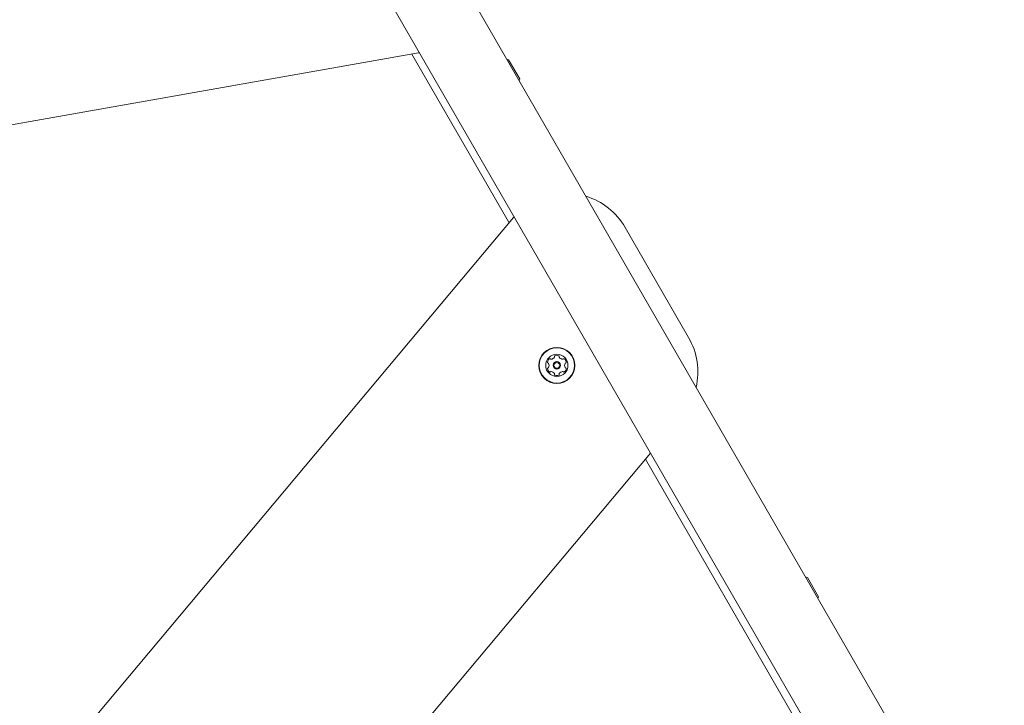
# Model space of a CAD drawing. Units: millimetres. Extents: x -8002 to 7978, y -7617 to 8242.
# Drawn here: x -5213 to -4636, y 1363 to 1765 of the extents above; entities that cross this region are included whole.
import ezdxf

# ---------------------------------------------------------------- set-up
doc = ezdxf.new("R2010")
doc.units = ezdxf.units.MM
doc.header["$LTSCALE"] = 1000
doc.layers.add('1 EQUIPMENT', color=7, linetype='Continuous', lineweight=18)

# ---------------------------------------------------------------- blocks, each defined once
blk = doc.blocks.new('EP 15-10001')
at = {"layer": '1 EQUIPMENT'}
for p, q in [((-4181.68, 449.41), (-5880.16, 3391.27)), ((-5916.87, 3370.08), (-4218.39, 428.22)), ((-4979.24, 1745.09), (-5543.02, 1645.68)), ((-4983.24, 1744.39), (-4926.2, 1645.59)), ((-4978.74, 1745.18), (-4979.24, 1745.09)), ((-4926.51, 1741.09), (-4920.01, 1729.84)), ((-5291.57, 1210.15), (-4923.59, 1648.7)), ((-4923.59, 1648.7), (-4923.26, 1649.09)), ((-4858.32, 1642.99), (-4821.09, 1578.5)), ((-4843.47, 1510.89), (-5211.45, 1072.34)), ((-4846.41, 1507.39), (-4735.45, 1315.21)), ((-4751.56, 1438.08), (-4745.06, 1426.82))]:
    blk.add_line(p, q, dxfattribs=at)
at = {"layer": '1 EQUIPMENT', "flags": 128}
for points in [[(-4926.51, 1741.09), (-4927.15, 1741.28), (-4927.6, 1741.38)], [(-4920.31, 1728.76), (-4920.17, 1729.2), (-4920.01, 1729.84)], [(-4751.56, 1438.08), (-4752.2, 1438.26), (-4752.65, 1438.36)], [(-4745.36, 1425.74), (-4745.22, 1426.18), (-4745.06, 1426.82)]]:
    blk.add_lwpolyline(points, dxfattribs=at)
at = {"layer": '1 EQUIPMENT'}
for radius in [10.57, 10.32, 6.5, 2.2, 1.7]:
    blk.add_circle((-4898.27, 1562.22), radius, dxfattribs=at)
for centre, radius, start, end in [((-4892.95, 1622.99), 39.99, 30, 73.11361), ((-4855.72, 1558.5), 39.99, 346.88639, 30), ((-4901.24, 1563.94), 2.52, 123.4499, 176.57995), ((-4903.28, 1564.06), 0.481, 176.5743, 255.06032), ((-4903.53, 1563.13), 0.481, 26.61004, 75.01495), ((-4905.35, 1562.22), 2.52, 333.43375, 26.589), ((-4902.37, 1565.64), 0.481, 45.01495, 123.41579), ((-4901.69, 1566.32), 0.481, 225.0018, 273.44985), ((-4901.81, 1568.35), 2.52, 273.46086, 326.57995), ((-4900.11, 1567.23), 0.481, 326.57974, 15.01495), ((-4899.18, 1567.48), 0.481, 116.57995, 195.0115), ((-4898.27, 1565.66), 2.52, 63.44995, 116.58571), ((-4897.36, 1567.48), 0.481, 344.96958, 63.45561), ((-4896.43, 1567.23), 0.481, 165.01495, 213.44985), ((-4894.73, 1568.36), 2.52, 213.45568, 266.58005), ((-4894.85, 1566.32), 0.481, 266.57482, 315.0184), ((-4894.17, 1565.64), 0.481, 56.57974, 135.01495), ((-4895.3, 1563.94), 2.52, 3.44991, 56.57995), ((-4891.19, 1562.23), 2.52, 153.44985, 206.57423), ((-4893.01, 1563.14), 0.481, 105.0115, 153.45508), ((-4893.26, 1564.06), 0.481, 285.01495, 3.44995), ((-4903.28, 1560.38), 0.481, 105.01495, 183.44965), ((-4901.24, 1560.51), 2.52, 183.44985, 236.58005), ((-4903.53, 1561.31), 0.481, 285.0115, 333.44995), ((-4902.37, 1558.81), 0.481, 236.58026, 315.0184), ((-4901.69, 1558.13), 0.481, 86.5743, 135.01495), ((-4901.81, 1556.09), 2.52, 33.4557, 86.57995), ((-4900.11, 1557.22), 0.481, 344.96958, 33.44995), ((-4899.18, 1556.97), 0.481, 165.01495, 243.45561), ((-4897.36, 1556.97), 0.481, 296.61411, 15.02811), ((-4896.43, 1557.22), 0.481, 146.63716, 195.01495), ((-4894.73, 1556.09), 2.52, 93.44991, 146.57995), ((-4894.85, 1558.13), 0.481, 45.01495, 93.44995), ((-4894.17, 1558.81), 0.481, 225.0184, 303.48007), ((-4895.29, 1560.51), 2.52, 303.44995, 356.57995), ((-4893.01, 1561.31), 0.481, 206.58005, 255.06032), ((-4893.26, 1560.39), 0.481, 356.5743, 75.01495), ((-4898.27, 1558.79), 2.52, 243.44995, 296.58)]:
    blk.add_arc(centre, radius, start, end, dxfattribs=at)

msp = doc.modelspace()

# ---------------------------------------------------------------- block references
at = {"layer": '1 EQUIPMENT'}
msp.add_blockref('EP 15-10001', (0, 0), dxfattribs=at)

doc.saveas('drawing.dxf')
